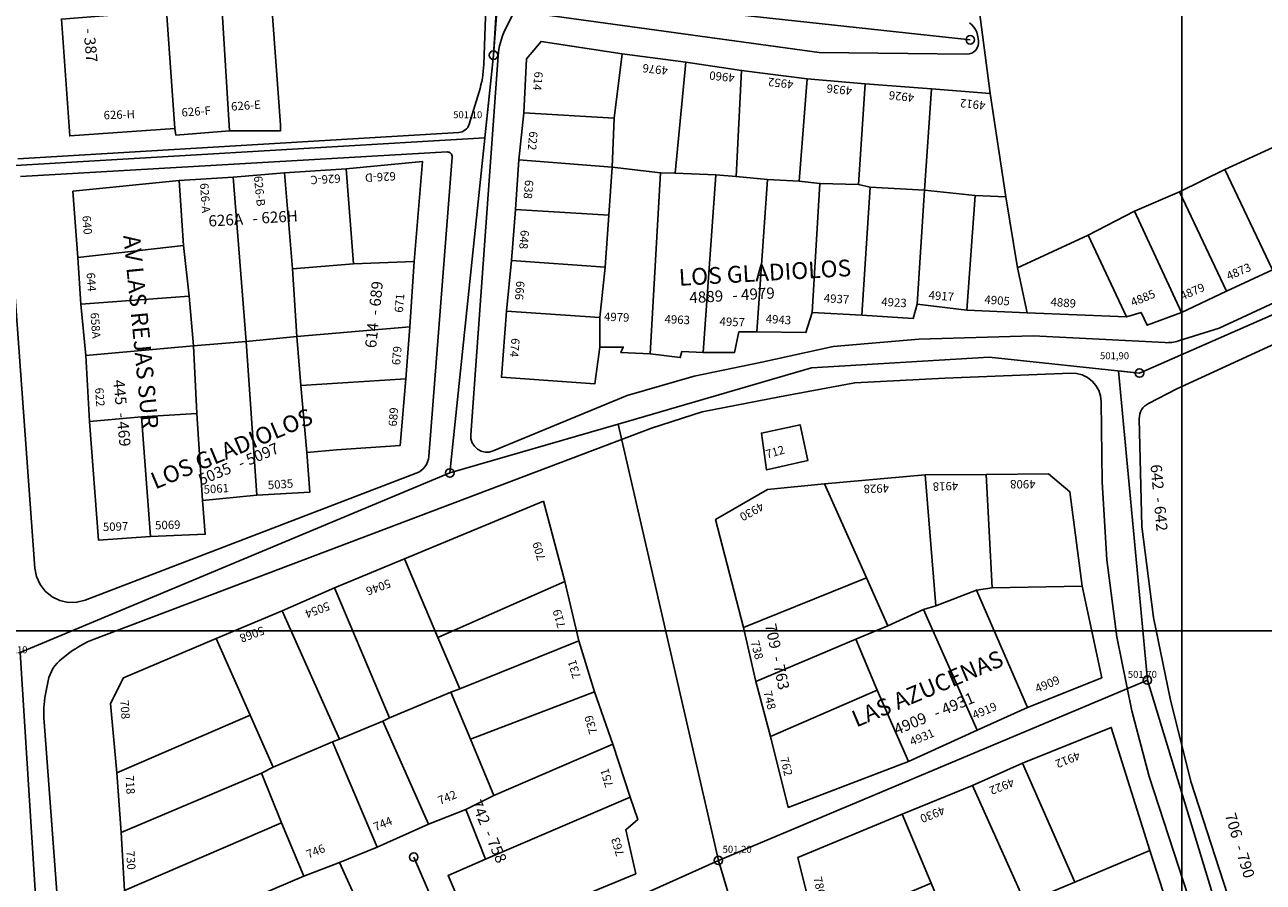
# Model space of a CAD drawing. Extents: x 338200 to 345542, y 6293800 to 6300627.
# Drawn here: x 341593 to 341815, y 6296155 to 6296308 of the extents above; entities that cross this region are included whole.
import ezdxf

# ---------------------------------------------------------------- set-up
doc = ezdxf.new("R2010")
doc.units = 0
doc.header["$MEASUREMENT"] = 0
doc.layers.get('0').update_dxf_attribs({"linetype": 'CONTINUOUS'})
for name, color, linetype in [('1010', 7, 'CONTINUOUS'), ('1400', 7, 'CONTINUOUS'), ('1500', 7, 'CONTINUOUS'), ('2000', 7, 'CONTINUOUS'), ('2510', 7, 'CONTINUOUS'), ('LIMITE_PREDIAL', 7, 'CONTINUOUS')]:
    doc.layers.add(name, color=color, linetype=linetype)

msp = doc.modelspace()

# ---------------------------------------------------------------- linework, layer by layer
at = {"color": 3}
for points in [[(340900, 6296200), (341800, 6296200), (341800, 6296800), (340900, 6296800), (340900, 6296200)], [(341800, 6296200), (342700, 6296200), (342700, 6296800), (341800, 6296800), (341800, 6296200)], [(340900, 6295600), (341800, 6295600), (341800, 6296200), (340900, 6296200), (340900, 6295600)], [(341800, 6295600), (342700, 6295600), (342700, 6296200), (341800, 6296200), (341800, 6295600)]]:
    msp.add_lwpolyline(points, dxfattribs=at)
at = {"color": 10}
for points in [[(341676.79, 6296303.05), (341683.67, 6296414.09)], [(341792.42, 6296246.15), (341908.5, 6296297.08), (342058.54, 6296371.87)], [(341676.79, 6296303.05), (341677.71, 6296314.98), (341762.13, 6296305.8)], [(341584.95, 6296269.79), (341584.1, 6296281.02), (341584.1, 6296282.86), (341675.25, 6296288.24), (341676.79, 6296303.05)], [(341668.99, 6296228.26), (341676.79, 6296303.05)], [(341668.99, 6296228.26), (341699.08, 6296237.01), (341733.68, 6296247.07), (341765.53, 6296248.97), (341792.42, 6296246.15)], [(341792.42, 6296246.15), (341788.68, 6296246.54), (341793.83, 6296191.19)], [(341717.04, 6296158.91), (341699.08, 6296237.01), (341668.99, 6296228.26)], [(341592.08, 6296196.11), (341668.99, 6296228.26)], [(341592.08, 6296196.11), (341596.58, 6296124.24), (341597.36, 6296111.7)], [(341717.04, 6296158.91), (341793.83, 6296191.19)], [(341793.83, 6296191.19), (341816.14, 6296117.83), (341819.27, 6296107.55)], [(341653.7, 6296130.45), (341671.61, 6296138.5), (341662.51, 6296159.49)], [(341653.7, 6296130.45), (341671.61, 6296138.5), (341717.04, 6296158.91)], [(341739.05, 6296085.05), (341717.04, 6296158.91)]]:
    msp.add_lwpolyline(points, dxfattribs=at)
msp.add_circle((341662.51, 6296159.5), 0.759)
at = {"layer": '1400', "color": 2}
for points in [[(341637.05, 6296312.5), (341638.65, 6296290.6), (341638.67, 6296289.53), (341629.55, 6296289.5), (341619.95, 6296288.73), (341619.75, 6296289.9), (341600.95, 6296288.6), (341599.45, 6296309.5)], [(341763.6, 6296312.2), (341765.7, 6296296.2), (341755.2, 6296297), (341743.3, 6296297.9), (341732.9, 6296298.8), (341721.2, 6296300.3), (341711.2, 6296301.8), (341699.8, 6296303.3), (341685.3, 6296305.5), (341682.7, 6296302.4), (341682.2, 6296292.7), (341681.3, 6296284.3), (341680.7, 6296275.4), (341680, 6296266.3), (341679.1, 6296257.2), (341678.2, 6296245.4), (341694.9, 6296244.2), (341695.8, 6296250.8), (341700, 6296250.8), (341699.6, 6296249.8), (341704.8, 6296249.6), (341710.2, 6296248.9), (341710.5, 6296250), (341714.3, 6296249.8), (341719.9, 6296249.8), (341720.7, 6296253.5), (341723.9, 6296253.5), (341732.7, 6296253.4), (341733.8, 6296257), (341742.7, 6296256.5), (341751.9, 6296255.9), (341752.6, 6296258.5), (341761.5, 6296257.4), (341772.3, 6296256.9), (341790.1, 6296256.2), (341792.7, 6296257), (341793.8, 6296254.7), (341799.9, 6296257), (341808, 6296260.8), (341816.2, 6296264.6)], [(341601.5, 6296278.7), (341602.4, 6296266.8), (341602.9, 6296258.5), (341603.8, 6296249.3), (341604.5, 6296237.5), (341606.1, 6296216.2), (341615.4, 6296216.9), (341625.2, 6296217.3), (341624.7, 6296223.3), (341634.4, 6296224.3), (341643.9, 6296224.8), (341643.4, 6296231.9), (341648.7, 6296232.4), (341660.1, 6296233.2), (341661.1, 6296245.1), (341661.8, 6296254.4), (341662.6, 6296266.1), (341664.1, 6296284), (341650.4, 6296282.7), (341639.4, 6296282), (341630.2, 6296281.2), (341620.5, 6296280.6), (341601.5, 6296278.7)], [(341731.65, 6296236.9), (341733.05, 6296230.5), (341725.65, 6296228.8), (341724.75, 6296235.4), (341731.65, 6296236.9)], [(341725.85, 6296225.3), (341716.55, 6296219.9), (341721.55, 6296200.6), (341723.75, 6296190.9), (341726.35, 6296181.1), (341729.55, 6296168.4), (341751.05, 6296176.6), (341763.35, 6296182.2), (341772.35, 6296186.3), (341785.65, 6296191.6), (341782.15, 6296208), (341779.95, 6296224.9), (341776.15, 6296228.1), (341764.95, 6296228), (341754.05, 6296227.9), (341736.05, 6296226.3), (341725.85, 6296225.3)], [(341610.75, 6296153.5), (341610.15, 6296163.9), (341609.35, 6296174.6), (341608.25, 6296187), (341610.55, 6296191.6), (341627.15, 6296198.6), (341638.95, 6296203.6), (341648.35, 6296207.7), (341660.85, 6296212.9), (341685.75, 6296223.2)], [(341685.75, 6296223.2), (341689.55, 6296208.8), (341692.05, 6296198.2), (341694.85, 6296189.1), (341698.15, 6296179.7), (341701.25, 6296170.2), (341702.65, 6296166.2), (341700.45, 6296164.4), (341702.25, 6296156.5), (341673.65, 6296144.7), (341668.65, 6296156.2), (341675.35, 6296159.1), (341671.85, 6296168), (341665.15, 6296165.4), (341655.95, 6296161.3), (341649.25, 6296158.5), (341653.25, 6296149.7)], [(341731.25, 6296159.4), (341734.55, 6296146.2), (341737.15, 6296136.2), (341739.55, 6296126.9), (341742.15, 6296116.5), (341747.85, 6296094), (341763.25, 6296100.6), (341772.85, 6296104.6), (341784.55, 6296109.5), (341807.45, 6296119.3), (341803.55, 6296132), (341800.45, 6296141.5), (341797.85, 6296149.6), (341794.25, 6296160.7), (341787.35, 6296182.7), (341771.45, 6296176.3), (341762.55, 6296172.3), (341749.95, 6296167.2), (341731.25, 6296159.4)]]:
    msp.add_lwpolyline(points, dxfattribs=at)
at = {"layer": '1500'}
for centre in [(341762.12, 6296305.8), (341676.78, 6296303.05), (341792.41, 6296246.15), (341668.98, 6296228.26), (341793.82, 6296191.19), (341717.03, 6296158.91)]:
    msp.add_circle(centre, 0.759, dxfattribs=at)
at = {"layer": '2000', "color": 1}
for points in [[(341678.56, 6296401.9), (341675.04, 6296301.4), (341675.01, 6296300.78), (341674.95, 6296300.16), (341674.88, 6296299.54), (341674.79, 6296298.93), (341674.68, 6296298.32), (341674.54, 6296297.71), (341674.39, 6296297.11), (341674.22, 6296296.51), (341672.45, 6296290.7), (341672.33, 6296290.4), (341672.17, 6296290.12), (341671.97, 6296289.87), (341671.74, 6296289.66), (341671.47, 6296289.48), (341671.18, 6296289.34), (341670.87, 6296289.25), (341670.56, 6296289.21), (341591.63, 6296284.5)], [(341680.1, 6296310.1), (341678.9, 6296307.65), (341678.64, 6296307.08), (341678.41, 6296306.51), (341678.21, 6296305.93), (341678.03, 6296305.34), (341677.88, 6296304.74), (341677.77, 6296304.13), (341677.68, 6296303.52), (341677.62, 6296302.91), (341672.7, 6296235.1), (341672.74, 6296234.36), (341672.97, 6296233.66), (341673.36, 6296233.03), (341673.9, 6296232.53), (341674.55, 6296232.17), (341675.27, 6296231.99), (341676.01, 6296232), (341676.72, 6296232.2), (341700.7, 6296242.1), (341712.7, 6296245.6), (341724.8, 6296248.1), (341737.6, 6296250.9), (341752.9, 6296252.2), (341773.4, 6296252.8), (341797, 6296251.59), (341797.3, 6296251.58), (341797.6, 6296251.59), (341797.91, 6296251.61), (341798.21, 6296251.64), (341798.51, 6296251.68), (341798.81, 6296251.74), (341799.11, 6296251.81), (341799.4, 6296251.9), (341806.7, 6296254.2), (341942, 6296317)], [(341762.01, 6296308.82), (341762.42, 6296308.49), (341762.78, 6296308.09), (341763.07, 6296307.64), (341763.29, 6296307.15), (341763.42, 6296306.64), (341763.58, 6296305.66), (341763.61, 6296305.21), (341763.54, 6296304.76), (341763.37, 6296304.34), (341763.11, 6296303.96), (341762.78, 6296303.65), (341762.39, 6296303.41), (341761.95, 6296303.27), (341761.5, 6296303.23), (341735.1, 6296303.5), (341681.59, 6296310.89)], [(341842.41, 6296047.23), (341801.6, 6296173), (341797.9, 6296187.9), (341794.9, 6296202.4), (341792.8, 6296218.7), (341792.37, 6296237.97), (341792.39, 6296238.39), (341792.47, 6296238.8), (341792.6, 6296239.19), (341792.79, 6296239.57), (341793.03, 6296239.91), (341793.32, 6296240.22), (341793.64, 6296240.48), (341794, 6296240.7), (341799.1, 6296243.3), (341905.93, 6296292.45)], [(341592.11, 6296281.33), (341668.5, 6296285.72), (341668.68, 6296285.71), (341668.85, 6296285.67), (341669.02, 6296285.58), (341669.16, 6296285.47), (341669.27, 6296285.32), (341669.35, 6296285.16), (341669.39, 6296284.98), (341669.4, 6296284.8), (341665.2, 6296231.2)], [(341665.2, 6296231.2), (341665.13, 6296230.71), (341664.99, 6296230.24), (341664.78, 6296229.79), (341664.51, 6296229.38), (341664.19, 6296229), (341663.82, 6296228.68), (341663.41, 6296228.41), (341662.96, 6296228.2), (341603.7, 6296205.5), (341602.21, 6296205.12), (341600.66, 6296205.09), (341599.16, 6296205.43), (341597.77, 6296206.1), (341596.57, 6296207.07), (341595.64, 6296208.29), (341595, 6296209.7), (341594.71, 6296211.21), (341589.8, 6296278.7)], [(341612.66, 6295964.79), (341596.34, 6296183.71), (341596.3, 6296184.33), (341596.28, 6296184.95), (341596.29, 6296185.57), (341596.31, 6296186.19), (341596.36, 6296186.81), (341596.43, 6296187.43), (341596.51, 6296188.04), (341596.62, 6296188.66), (341597.08, 6296191.04), (341597.22, 6296191.62), (341597.41, 6296192.19), (341597.65, 6296192.74), (341597.94, 6296193.26), (341598.28, 6296193.75), (341598.66, 6296194.21), (341599.08, 6296194.63), (341599.54, 6296195.01), (341600.96, 6296196.09), (341601.46, 6296196.45), (341601.97, 6296196.8), (341602.5, 6296197.13), (341603.04, 6296197.44), (341603.59, 6296197.73), (341604.14, 6296198), (341604.71, 6296198.26), (341605.29, 6296198.49), (341705.05, 6296236.3), (341714.15, 6296239.2), (341727.95, 6296241.9), (341741.45, 6296244.4), (341757.55, 6296245.2), (341780.11, 6296246.14), (341781.15, 6296246.08), (341782.16, 6296245.82), (341783.09, 6296245.36), (341783.92, 6296244.72), (341784.6, 6296243.93), (341785.11, 6296243.03), (341785.43, 6296242.04), (341785.55, 6296241), (341785.75, 6296226.7), (341786.55, 6296212.7), (341788.35, 6296198.9), (341791.05, 6296185.7), (341794.15, 6296173.9), (341835.28, 6296047.57)]]:
    msp.add_lwpolyline(points, dxfattribs=at)
at = {"layer": 'LIMITE_PREDIAL', "color": 4}
for points in [[(341728.3, 6296532.5), (341733.1, 6296493.5), (341734.3, 6296483.7), (341734.6, 6296479.6), (341737.7, 6296455.2), (341741.6, 6296427.6), (341743.7, 6296406.9), (341745, 6296400), (341755.5, 6296368.3), (341757.9, 6296349.1), (341763.6, 6296312.2), (341765.7, 6296296.2), (341768.5, 6296277.7), (341770.6, 6296265), (341783.2, 6296270.8), (341791.5, 6296275.1), (341799.6, 6296278.6), (341807.7, 6296282.6), (341816.3, 6296286.5)], [(341619.75, 6296289.9), (341618.25, 6296311), (341628.15, 6296311.8), (341629.55, 6296289.5), (341619.95, 6296288.73), (341619.75, 6296289.9)], [(341629.55, 6296289.5), (341628.15, 6296311.8), (341637.05, 6296312.5), (341638.65, 6296290.6), (341638.67, 6296289.53), (341629.55, 6296289.5)], [(341600.95, 6296288.6), (341599.45, 6296309.5), (341618.25, 6296311), (341619.75, 6296289.9), (341600.95, 6296288.6)], [(341682.7, 6296302.4), (341685.3, 6296305.5), (341699.8, 6296303.3), (341698.4, 6296291.8), (341682.2, 6296292.7), (341682.7, 6296302.4)], [(341699.8, 6296303.3), (341698.4, 6296291.8), (341698, 6296283), (341706.7, 6296282), (341709.3, 6296281.9), (341711.2, 6296301.8), (341699.8, 6296303.3)], [(341711.2, 6296301.8), (341709.3, 6296281.9), (341716.6, 6296281.6), (341720.2, 6296281.3), (341721.2, 6296300.3), (341711.2, 6296301.8)], [(341721.2, 6296300.3), (341720.2, 6296281.3), (341725.8, 6296280.8), (341731.5, 6296280.5), (341732.9, 6296298.8), (341721.2, 6296300.3)], [(341732.9, 6296298.8), (341731.5, 6296280.5), (341735.2, 6296280.1), (341742.1, 6296279.9), (341743.3, 6296297.9), (341732.9, 6296298.8)], [(341743.3, 6296297.9), (341742.1, 6296279.9), (341744.2, 6296279.4), (341753.9, 6296278.9), (341755.2, 6296297), (341743.3, 6296297.9)], [(341755.2, 6296297), (341753.9, 6296278.9), (341763, 6296277.9), (341768.5, 6296277.7), (341765.7, 6296296.2), (341755.2, 6296297)], [(341682.2, 6296292.7), (341698.4, 6296291.8), (341698, 6296283), (341681.3, 6296284.3), (341682.2, 6296292.7)], [(341816.2, 6296264.6), (341807.7, 6296282.6), (341816.3, 6296286.5), (341824.2, 6296268), (341816.2, 6296264.6)], [(341639.4, 6296282), (341640.8, 6296264.8), (341651.7, 6296265.7), (341650.4, 6296282.7), (341639.4, 6296282)], [(341650.4, 6296282.7), (341651.7, 6296265.7), (341662.6, 6296266.1), (341664.1, 6296284), (341650.4, 6296282.7)], [(341681.3, 6296284.3), (341698, 6296283), (341697.4, 6296274.4), (341680.7, 6296275.4), (341681.3, 6296284.3)], [(341695.8, 6296250.8), (341695.8, 6296256.1), (341696.8, 6296265.1), (341697.4, 6296274.4), (341698, 6296283), (341706.7, 6296282), (341704.8, 6296249.6), (341699.6, 6296249.8), (341700, 6296250.8), (341695.8, 6296250.8)], [(341601.5, 6296278.7), (341620.5, 6296280.6), (341621.3, 6296269), (341602.4, 6296266.8), (341601.5, 6296278.7)], [(341620.5, 6296280.6), (341621.3, 6296269), (341622.3, 6296259.9), (341623.1, 6296251), (341632.5, 6296251.8), (341630.2, 6296281.2), (341620.5, 6296280.6)], [(341630.2, 6296281.2), (341632.5, 6296251.8), (341641.6, 6296252.7), (341640.8, 6296264.8), (341639.4, 6296282), (341630.2, 6296281.2)], [(341704.8, 6296249.6), (341706.7, 6296282), (341709.3, 6296281.9), (341716.6, 6296281.6), (341714.3, 6296249.8), (341710.5, 6296250), (341710.2, 6296248.9), (341704.8, 6296249.6)], [(341714.3, 6296249.8), (341716.6, 6296281.6), (341720.2, 6296281.3), (341725.8, 6296280.8), (341723.9, 6296253.5), (341720.7, 6296253.5), (341719.9, 6296249.8), (341714.3, 6296249.8)], [(341723.9, 6296253.5), (341725.8, 6296280.8), (341731.5, 6296280.5), (341735.2, 6296280.1), (341733.8, 6296257), (341732.7, 6296253.4), (341723.9, 6296253.5)], [(341808, 6296260.8), (341799.6, 6296278.6), (341807.7, 6296282.6), (341816.2, 6296264.6), (341808, 6296260.8)], [(341733.8, 6296257), (341735.2, 6296280.1), (341742.1, 6296279.9), (341744.2, 6296279.4), (341742.7, 6296256.5), (341733.8, 6296257)], [(341742.7, 6296256.5), (341744.2, 6296279.4), (341753.9, 6296278.9), (341752.6, 6296258.5), (341751.9, 6296255.9), (341742.7, 6296256.5)], [(341752.6, 6296258.5), (341753.9, 6296278.9), (341763, 6296277.9), (341761.5, 6296257.4), (341752.6, 6296258.5)], [(341799.9, 6296257), (341791.5, 6296275.1), (341799.6, 6296278.6), (341808, 6296260.8), (341799.9, 6296257)], [(341761.5, 6296257.4), (341763, 6296277.9), (341768.5, 6296277.7), (341770.6, 6296265), (341772.3, 6296256.9), (341761.5, 6296257.4)], [(341680.7, 6296275.4), (341697.4, 6296274.4), (341696.8, 6296265.1), (341680, 6296266.3), (341680.7, 6296275.4)], [(341790.1, 6296256.2), (341783.2, 6296270.8), (341791.5, 6296275.1), (341799.9, 6296257), (341793.8, 6296254.7), (341792.7, 6296257), (341790.1, 6296256.2)], [(341772.3, 6296256.9), (341770.6, 6296265), (341783.2, 6296270.8), (341790.1, 6296256.2), (341772.3, 6296256.9)], [(341602.4, 6296266.8), (341621.3, 6296269), (341622.3, 6296259.9), (341602.9, 6296258.5), (341602.4, 6296266.8)], [(341662.6, 6296266.1), (341651.7, 6296265.7), (341640.8, 6296264.8), (341641.6, 6296252.7), (341661.8, 6296254.4), (341662.6, 6296266.1)], [(341680, 6296266.3), (341696.8, 6296265.1), (341695.8, 6296256.1), (341679.1, 6296257.2), (341680, 6296266.3)], [(341602.9, 6296258.5), (341622.3, 6296259.9), (341623.1, 6296251), (341603.8, 6296249.3), (341602.9, 6296258.5)], [(341679.1, 6296257.2), (341695.8, 6296256.1), (341695.8, 6296250.8), (341694.9, 6296244.2), (341678.2, 6296245.4), (341679.1, 6296257.2)], [(341661.8, 6296254.4), (341641.6, 6296252.7), (341642.3, 6296243.9), (341661.1, 6296245.1), (341661.8, 6296254.4)], [(341624.7, 6296223.3), (341623.7, 6296238.9), (341623.1, 6296251), (341632.5, 6296251.8), (341634.4, 6296224.3), (341624.7, 6296223.3)], [(341634.4, 6296224.3), (341632.5, 6296251.8), (341641.6, 6296252.7), (341642.3, 6296243.9), (341643.4, 6296231.9), (341643.9, 6296224.8), (341634.4, 6296224.3)], [(341603.8, 6296249.3), (341623.1, 6296251), (341623.7, 6296238.9), (341613.8, 6296238.3), (341604.5, 6296237.5), (341603.8, 6296249.3)], [(341661.1, 6296245.1), (341642.3, 6296243.9), (341643.4, 6296231.9), (341648.7, 6296232.4), (341660.1, 6296233.2), (341661.1, 6296245.1)], [(341615.4, 6296216.9), (341613.8, 6296238.3), (341623.7, 6296238.9), (341624.7, 6296223.3), (341625.2, 6296217.3), (341615.4, 6296216.9)], [(341606.1, 6296216.2), (341604.5, 6296237.5), (341613.8, 6296238.3), (341615.4, 6296216.9), (341606.1, 6296216.2)], [(341724.75, 6296235.4), (341731.65, 6296236.9), (341733.05, 6296230.5), (341725.65, 6296228.8), (341724.75, 6296235.4)], [(341755.95, 6296204.5), (341754.05, 6296227.9), (341736.05, 6296226.3), (341743.55, 6296209.5), (341747.35, 6296200.9), (341753.75, 6296203.8), (341755.95, 6296204.5)], [(341754.05, 6296227.9), (341755.95, 6296204.5), (341763.25, 6296207.3), (341766.05, 6296207.7), (341764.95, 6296228), (341754.05, 6296227.9)], [(341764.95, 6296228), (341766.05, 6296207.7), (341782.15, 6296208), (341779.95, 6296224.9), (341776.15, 6296228.1), (341764.95, 6296228)], [(341716.55, 6296219.9), (341721.55, 6296200.6), (341743.55, 6296209.5), (341736.05, 6296226.3), (341725.85, 6296225.3), (341716.55, 6296219.9)], [(341685.75, 6296223.2), (341660.85, 6296212.9), (341666.85, 6296198.8), (341689.55, 6296208.8), (341685.75, 6296223.2)], [(341648.35, 6296207.7), (341658.15, 6296184.4), (341669.15, 6296189), (341670.75, 6296189.6), (341666.85, 6296198.8), (341660.85, 6296212.9), (341648.35, 6296207.7)], [(341648.35, 6296207.7), (341658.15, 6296184.4), (341656.95, 6296183.8), (341649.25, 6296180.6), (341638.95, 6296203.6), (341648.35, 6296207.7)], [(341692.05, 6296198.2), (341670.75, 6296189.6), (341666.85, 6296198.8), (341689.55, 6296208.8), (341692.05, 6296198.2)], [(341723.75, 6296190.9), (341741.65, 6296198.5), (341747.35, 6296200.9), (341743.55, 6296209.5), (341721.55, 6296200.6), (341723.75, 6296190.9)], [(341772.35, 6296186.3), (341763.25, 6296207.3), (341766.05, 6296207.7), (341782.15, 6296208), (341785.65, 6296191.6), (341772.35, 6296186.3)], [(341772.35, 6296186.3), (341763.25, 6296207.3), (341755.95, 6296204.5), (341753.75, 6296203.8), (341763.35, 6296182.2), (341772.35, 6296186.3)], [(341627.15, 6296198.6), (341633.25, 6296184.9), (341637.35, 6296175.6), (341647.95, 6296180.1), (341649.25, 6296180.6), (341638.95, 6296203.6), (341627.15, 6296198.6)], [(341751.05, 6296176.6), (341745.45, 6296189.4), (341741.65, 6296198.5), (341747.35, 6296200.9), (341753.75, 6296203.8), (341763.35, 6296182.2), (341751.05, 6296176.6)], [(341608.25, 6296187), (341610.55, 6296191.6), (341627.15, 6296198.6), (341633.25, 6296184.9), (341609.35, 6296174.6), (341608.25, 6296187)], [(341723.75, 6296190.9), (341741.65, 6296198.5), (341745.45, 6296189.4), (341726.35, 6296181.1), (341723.75, 6296190.9)], [(341692.05, 6296198.2), (341670.75, 6296189.6), (341669.15, 6296189), (341672.65, 6296180.6), (341694.85, 6296189.1), (341692.05, 6296198.2)], [(341671.85, 6296168), (341676.85, 6296170.5), (341672.65, 6296180.6), (341669.15, 6296189), (341658.15, 6296184.4), (341656.95, 6296183.8), (341665.15, 6296165.4), (341671.85, 6296168)], [(341698.15, 6296179.7), (341676.85, 6296170.5), (341672.65, 6296180.6), (341694.85, 6296189.1), (341698.15, 6296179.7)], [(341729.55, 6296168.4), (341751.05, 6296176.6), (341745.45, 6296189.4), (341726.35, 6296181.1), (341729.55, 6296168.4)], [(341610.15, 6296163.9), (341635.25, 6296174.5), (341637.35, 6296175.6), (341633.25, 6296184.9), (341609.35, 6296174.6), (341610.15, 6296163.9)], [(341655.95, 6296161.3), (341647.95, 6296180.1), (341649.25, 6296180.6), (341656.95, 6296183.8), (341665.15, 6296165.4), (341655.95, 6296161.3)], [(341787.35, 6296182.7), (341794.25, 6296160.7), (341780.85, 6296155), (341771.45, 6296176.3), (341787.35, 6296182.7)], [(341655.95, 6296161.3), (341647.95, 6296180.1), (341637.35, 6296175.6), (341635.25, 6296174.5), (341638.85, 6296165.6), (341642.85, 6296156.1), (341649.25, 6296158.5), (341655.95, 6296161.3)], [(341701.25, 6296170.2), (341675.35, 6296159.1), (341671.85, 6296168), (341676.85, 6296170.5), (341698.15, 6296179.7), (341701.25, 6296170.2)], [(341762.55, 6296172.3), (341771.95, 6296151.3), (341780.85, 6296155), (341771.45, 6296176.3), (341762.55, 6296172.3)], [(341610.15, 6296163.9), (341635.25, 6296174.5), (341638.85, 6296165.6), (341610.75, 6296153.5), (341610.15, 6296163.9)], [(341762.55, 6296172.3), (341771.95, 6296151.3), (341764.85, 6296148), (341758.95, 6296145.6), (341755.15, 6296154.8), (341749.95, 6296167.2), (341762.55, 6296172.3)], [(341701.25, 6296170.2), (341675.35, 6296159.1), (341668.65, 6296156.2), (341673.65, 6296144.7), (341702.25, 6296156.5), (341700.45, 6296164.4), (341702.65, 6296166.2), (341701.25, 6296170.2)], [(341611.45, 6296142.8), (341629.25, 6296150.3), (341642.85, 6296156.1), (341638.85, 6296165.6), (341610.75, 6296153.5), (341611.45, 6296142.8)], [(341731.25, 6296159.4), (341749.95, 6296167.2), (341755.15, 6296154.8), (341734.55, 6296146.2), (341731.25, 6296159.4)], [(341794.25, 6296160.7), (341780.85, 6296155), (341771.95, 6296151.3), (341764.85, 6296148), (341768.75, 6296138.1), (341797.85, 6296149.6), (341794.25, 6296160.7)], [(341649.25, 6296158.5), (341642.85, 6296156.1), (341629.25, 6296150.3), (341633.05, 6296141.2), (341653.25, 6296149.7), (341649.25, 6296158.5)]]:
    msp.add_lwpolyline(points, dxfattribs=at)

# ---------------------------------------------------------------- texts
at = {"color": 1}
for s, p in [('501,10', (341669.57, 6296291.77)), ('501,90', (341785.34, 6296248.62)), ('501,10', (341588.17, 6296195.99)), ('501,70', (341790.32, 6296191.58)), ('501,20', (341717.79, 6296160.27))]:
    msp.add_text(s, height=1.25, dxfattribs=at).set_placement(p)
at = {"color": 10}
for s, height, rotation, p in [('AV LAS REJAS SUR', 3, 275.5354, (341610.53, 6296270.73)), ('LOS GLADIOLOS', 3, 3.2659, (341710.03, 6296261.75)), ('LOS GLADIOLOS', 3, 22.6891, (341616.24, 6296225.29)), ('LAS AZUCENAS', 3, 22.8037, (341741.72, 6296182.67)), ('742', 2, 293.4117, (341672.65, 6296169.22)), (' - 758', 2, 293.4117, (341674.76, 6296164.36))]:
    msp.add_text(s, height=height, rotation=rotation, dxfattribs=at).set_placement(p)
at = {"layer": '1010', "color": 10}
for s, rotation, p in [(' - 387', 275.4208, (341603.31, 6296308.35)), ('626A', 3.3805, (341625.83, 6296272.35)), (' - 626H', 3.3805, (341633.13, 6296272.79)), (' - 689', 84.0529, (341656.32, 6296255.81)), ('4889', 3.2659, (341711.9, 6296258.63)), (' - 4979', 3.2659, (341718.97, 6296259.04)), ('614', 84.0529, (341655.77, 6296250.53)), ('445', 275.5354, (341608.72, 6296244.86)), (' - 469', 275.5354, (341609.23, 6296239.58)), (' - 5097', 22.6891, (341631.01, 6296228.74)), ('5035', 22.6891, (341624.48, 6296226.01)), ('642', 275.3062, (341794.37, 6296229.71)), (' - 642', 275.3062, (341794.86, 6296224.43)), ('709', 281.8379, (341725.38, 6296201.06)), (' - 763', 281.8379, (341726.46, 6296195.86)), (' - 4931', 22.8037, (341755.5, 6296184.05)), ('4909', 22.8037, (341748.98, 6296181.31)), ('706', 286.9373, (341807.67, 6296167.04)), (' - 790', 286.9373, (341809.22, 6296161.96))]:
    msp.add_text(s, height=2, rotation=rotation, dxfattribs=at).set_placement(p)
at = {"layer": '2510', "color": 4}
for s, rotation, p in [('4976', 173.7208, (341708.07, 6296301)), ('614', 265.0503, (341684.14, 6296300.18)), ('4960', 173.7208, (341720.02, 6296299.69)), ('4952', 173.7208, (341730.54, 6296298.53)), ('4936', 173.7208, (341741.02, 6296297.37)), ('4926', 173.7208, (341752.15, 6296296.15)), ('626-F', 4.1253, (341621, 6296292.04)), ('626-E', 4.1253, (341629.87, 6296293.1)), ('4912', 173.7208, (341764.9, 6296294.75)), ('626-H', 2.1772, (341607.03, 6296291.55)), ('622', 265.0503, (341683.21, 6296289.47)), ('626-B', 275.9938, (341633.88, 6296281.36)), ('626-C', 183.4038, (341649.38, 6296281.74)), ('626-D', 183.4038, (341659.26, 6296282.15)), ('638', 265.0503, (341682.45, 6296280.78)), ('626-A', 273.9884, (341624.25, 6296280.1)), ('640', 274.2176, (341603.2, 6296274.29)), ('648', 265.0503, (341681.67, 6296271.79)), ('4873', 23.3767, (341808.37, 6296262.73)), ('644', 274.2176, (341603.95, 6296264.08)), ('666', 265.0503, (341680.88, 6296262.69)), ('4917', 355.5776, (341754.62, 6296259.37)), ('4885', 22.5745, (341791.21, 6296258.02)), ('4879', 23.3767, (341800.08, 6296259.14)), ('671', 85.3707, (341660.57, 6296256.9)), ('4937', 356.4943, (341735.87, 6296258.82)), ('4923', 356.4943, (341746.16, 6296258.19)), ('4905', 355.5776, (341764.61, 6296258.59)), ('4889', 355.5203, (341776.45, 6296258.18)), ('658A', 274.2176, (341604.64, 6296256.92)), ('4979', 357.6402, (341696.54, 6296255.51)), ('4963', 357.6402, (341707.38, 6296255.06)), ('4957', 357.6402, (341717.22, 6296254.65)), ('4943', 356.5516, (341725.48, 6296255.12)), ('674', 265.0503, (341680, 6296252.45)), ('679', 85.3707, (341660.08, 6296247.51)), ('622', 274.2176, (341605.46, 6296243.48)), ('689', 85.3707, (341659.46, 6296236.53)), ('712', 15.9855, (341725.75, 6296230.84)), ('5061', 4.0107, (341624.95, 6296224.53)), ('5035', 4.0107, (341636.45, 6296225.34)), ('4928', 181.9714, (341747.55, 6296226.28)), ('4918', 181.9714, (341759.93, 6296226.7)), ('4908', 180.0233, (341773.8, 6296226.99)), ('4930', 209.015, (341724.65, 6296223.08)), ('5097', 1.6043, (341606.89, 6296217.85)), ('5069', 1.6043, (341616.24, 6296218.15)), ('709', 106.6274, (341686.13, 6296212.85)), ('5046', 200.4779, (341658.07, 6296209.29)), ('5054', 200.4779, (341647.15, 6296205.22)), ('719', 106.6274, (341689.74, 6296200.76)), ('5068', 200.4779, (341635.44, 6296200.85)), ('738', 284.0725, (341722.83, 6296198.05)), ('731', 106.6274, (341692.45, 6296191.68)), ('4909', 22.9183, (341774.11, 6296188.88)), ('708', 273.8738, (341609.98, 6296187.55)), ('748', 284.0725, (341725.09, 6296189.06)), ('4919', 22.9183, (341762.88, 6296184.14)), ('739', 106.6274, (341695.42, 6296181.77)), ('4931', 22.9183, (341751.67, 6296179.39)), ('762', 284.0725, (341728.07, 6296177.19)), ('4912', 202.0249, (341781.41, 6296178.47)), ('718', 273.8738, (341610.9, 6296174.09)), ('751', 106.6274, (341698.27, 6296172.24)), ('4922', 202.0249, (341769.6, 6296173.69)), ('742', 22.2881, (341667.21, 6296168.84)), ('4930', 202.0249, (341757.19, 6296168.66)), ('744', 22.2881, (341655.68, 6296164.12)), ('763', 106.6274, (341700.22, 6296159.92)), ('746', 22.2881, (341643.66, 6296159.2)), ('730', 273.8738, (341611.02, 6296160.58)), ('786', 282.812, (341734.03, 6296155.81))]:
    msp.add_text(s, height=1.5, rotation=rotation, dxfattribs=at).set_placement(p)

doc.saveas('drawing.dxf')
